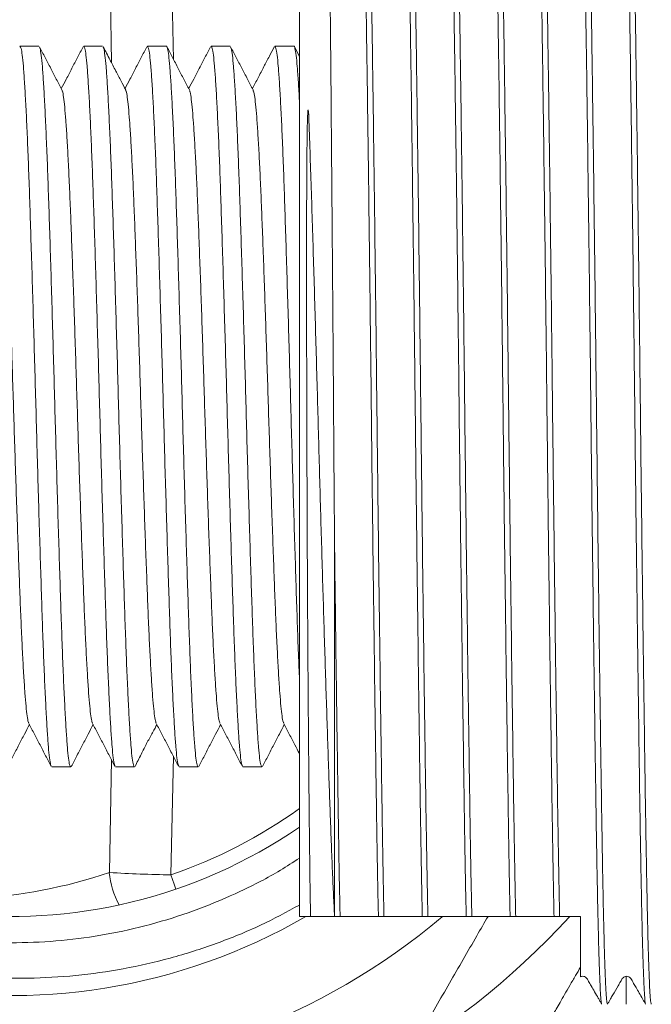
# Model space of a CAD drawing. Units: millimetres. Extents: x -409 to 678, y -408 to 606.
# Drawn here: x 273 to 291, y -391 to -363 of the extents above; entities that cross this region are included whole.
import ezdxf

# ---------------------------------------------------------------- set-up
doc = ezdxf.new("R2010")
doc.units = ezdxf.units.MM

msp = doc.modelspace()

# ---------------------------------------------------------------- linework, layer by layer
at = {"color": 7, "linetype": 'Continuous', "lineweight": 0}
for p, q in [((281.395, -388.423), (281.395, -359.423)), ((273.978, -363.673), (273.439, -363.673)), ((275.792, -363.673), (275.253, -363.673)), ((277.606, -363.673), (277.067, -363.673)), ((279.42, -363.673), (278.881, -363.673)), ((281.234, -363.673), (280.695, -363.673)), ((281.395, -363.966), (281.251, -363.689)), ((282.395, -388.423), (282.395, -377.825)), ((274.346, -384.173), (274.885, -384.173)), ((276.16, -384.173), (276.699, -384.173)), ((277.974, -384.173), (278.513, -384.173)), ((279.788, -384.173), (280.327, -384.173)), ((281.395, -388.423), (281.71, -388.423)), ((282.392, -388.423), (282.395, -388.423)), ((282.395, -388.423), (282.552, -388.423)), ((283.643, -388.423), (283.802, -388.423)), ((284.893, -388.423), (285.052, -388.423)), ((286.143, -388.423), (286.302, -388.423)), ((287.393, -388.423), (287.552, -388.423)), ((288.643, -388.423), (288.802, -388.423)), ((290.695, -390.143), (290.695, -390.923))]:
    msp.add_line(p, q, dxfattribs=at)
at = {"color": 8, "linetype": 'Continuous', "lineweight": 0}
for p, q in [((276.045, -364.143), (275.983, -360.673)), ((277.738, -360.607), (277.808, -364.046)), ((277.807, -383.869), (277.738, -387.24)), ((275.983, -387.173), (276.041, -383.961))]:
    msp.add_line(p, q, dxfattribs=at)
at = {"color": 8, "linetype": 'Continuous', "lineweight": 0, "flags": 128}
msp.add_lwpolyline([(277.738, -387.24), (277.827, -387.502), (277.876, -387.647)], dxfattribs=at)
at = {"color": 7, "linetype": 'Continuous', "lineweight": 0}
for centre, radius, start, end in [((273.195, -373.923), 16.75, 66.6888, 143.8701), ((273.195, -373.923), 14.5, 55.5618, 135.017), ((273.195, -373.923), 14.5, 222.2052, 304.4382), ((273.195, -373.923), 16.75, 217.7299, 300.0248), ((278.218, -351.15), 36.093, 266.45, 269.2376), ((273.195, -373.923), 21.516, 242.0117, 317.5982), ((273.195, -373.923), 19, 270, 310.2094)]:
    msp.add_arc(centre, radius, start, end, dxfattribs=at)
at = {"color": 8, "linetype": 'Continuous', "lineweight": 0}
for centre, radius, start, end in [((273.195, -373.923), 14.07, 288.8364, 305.6483), ((271.463, -373.923), 14, 256.5869, 288.8364), ((278.305, -386.973), 2.331, 184.9465, 208.7942)]:
    msp.add_arc(centre, radius, start, end, dxfattribs=at)
at = {"color": 7, "linetype": 'Continuous', "lineweight": 0}
for points, knots in [([(289.997, -390.902), (289.993, -390.892), (289.984, -390.869), (289.969, -390.683), (289.951, -390.361), (289.933, -389.903), (289.915, -389.322), (289.897, -388.627), (289.88, -387.829), (289.863, -386.935), (289.846, -385.948), (289.83, -384.866), (289.813, -383.685), (289.795, -382.417), (289.777, -381.076), (289.759, -379.683), (289.741, -378.257), (289.723, -376.815), (289.706, -375.366), (289.69, -373.908), (289.674, -372.441), (289.656, -370.966), (289.639, -369.499), (289.621, -368.058), (289.602, -366.669), (289.585, -365.348), (289.567, -364.107), (289.55, -362.951), (289.534, -361.919), (289.519, -361.001), (289.504, -360.185), (289.489, -359.445), (289.473, -358.79), (289.457, -358.228), (289.441, -357.765), (289.425, -357.404), (289.41, -357.135), (289.4, -357.039), (289.395, -356.991)], [0, 0, 0, 0, 0.018978, 0.047947, 0.077197, 0.106617, 0.136091, 0.164978, 0.193696, 0.22214, 0.250209, 0.278792, 0.307761, 0.337011, 0.366431, 0.395904, 0.424792, 0.45351, 0.481953, 0.510023, 0.538606, 0.567575, 0.596825, 0.626244, 0.655718, 0.684606, 0.713324, 0.741767, 0.769836, 0.795078, 0.82063, 0.846421, 0.872376, 0.898415, 0.923994, 0.949501, 0.97486, 1, 1, 1, 1]), ([(290.162, -390.923), (290.157, -390.911), (290.146, -390.887), (290.128, -390.687), (290.11, -390.364), (290.092, -389.908), (290.074, -389.328), (290.056, -388.634), (290.039, -387.836), (290.022, -386.944), (290.006, -385.957), (289.989, -384.876), (289.972, -383.696), (289.954, -382.429), (289.936, -381.087), (289.918, -379.695), (289.9, -378.27), (289.883, -376.828), (289.866, -375.379), (289.849, -373.921), (289.833, -372.454), (289.816, -370.978), (289.798, -369.511), (289.78, -368.07), (289.762, -366.681), (289.744, -365.359), (289.727, -364.118), (289.71, -362.961), (289.693, -361.886), (289.677, -360.893), (289.66, -359.986), (289.642, -359.178), (289.624, -358.482), (289.606, -357.909), (289.588, -357.467), (289.57, -357.149), (289.553, -356.975), (289.542, -356.903), (289.537, -356.923), (289.537, -356.924)], [0, 0, 0, 0, 0.0273811, 0.0552559, 0.0834011, 0.1117094, 0.1400698, 0.1678662, 0.1954996, 0.2228686, 0.2498777, 0.2773811, 0.3052559, 0.3334011, 0.3617094, 0.3900698, 0.4178662, 0.4454996, 0.4728686, 0.4998777, 0.5273811, 0.5552559, 0.5834011, 0.6117094, 0.6400698, 0.6678662, 0.6954996, 0.7228686, 0.7498777, 0.7773811, 0.8052559, 0.8334011, 0.8617094, 0.8900698, 0.9178662, 0.9454996, 0.9728686, 0.9998777, 1, 1, 1, 1]), ([(291.247, -390.901), (291.243, -390.892), (291.234, -390.868), (291.219, -390.683), (291.201, -390.361), (291.183, -389.903), (291.165, -389.322), (291.147, -388.627), (291.13, -387.829), (291.113, -386.935), (291.096, -385.948), (291.08, -384.866), (291.063, -383.685), (291.045, -382.417), (291.027, -381.076), (291.009, -379.683), (290.991, -378.257), (290.973, -376.815), (290.956, -375.366), (290.94, -373.908), (290.924, -372.441), (290.906, -370.966), (290.889, -369.499), (290.871, -368.058), (290.852, -366.669), (290.835, -365.348), (290.817, -364.107), (290.8, -362.951), (290.784, -361.877), (290.767, -360.885), (290.75, -359.979), (290.732, -359.172), (290.714, -358.476), (290.696, -357.905), (290.678, -357.462), (290.661, -357.151), (290.644, -356.958), (290.633, -356.935), (290.628, -356.924)], [0, 0, 0, 0, 0.018287, 0.046429, 0.074845, 0.103425, 0.132058, 0.160121, 0.18802, 0.215652, 0.24292, 0.270688, 0.29883, 0.327246, 0.355826, 0.384459, 0.412522, 0.440421, 0.468053, 0.495321, 0.523089, 0.551231, 0.579647, 0.608227, 0.63686, 0.664923, 0.692822, 0.720454, 0.747722, 0.77549, 0.803633, 0.832048, 0.860628, 0.889261, 0.917324, 0.945223, 0.972855, 1, 1, 1, 1]), ([(291.412, -390.923), (291.407, -390.911), (291.396, -390.887), (291.378, -390.687), (291.36, -390.364), (291.342, -389.908), (291.324, -389.328), (291.306, -388.634), (291.289, -387.836), (291.272, -386.944), (291.256, -385.957), (291.239, -384.876), (291.222, -383.696), (291.204, -382.429), (291.186, -381.087), (291.168, -379.695), (291.15, -378.27), (291.133, -376.828), (291.116, -375.379), (291.099, -373.921), (291.083, -372.454), (291.066, -370.978), (291.048, -369.511), (291.03, -368.07), (291.012, -366.681), (290.994, -365.359), (290.977, -364.118), (290.96, -362.961), (290.943, -361.886), (290.927, -360.893), (290.91, -359.986), (290.892, -359.178), (290.874, -358.482), (290.856, -357.909), (290.838, -357.467), (290.82, -357.149), (290.803, -356.975), (290.792, -356.903), (290.787, -356.923), (290.787, -356.924)], [0, 0, 0, 0, 0.0273811, 0.0552559, 0.0834011, 0.1117094, 0.1400698, 0.1678662, 0.1954996, 0.2228686, 0.2498777, 0.2773811, 0.3052559, 0.3334011, 0.3617094, 0.3900698, 0.4178662, 0.4454996, 0.4728686, 0.4998777, 0.5273811, 0.5552559, 0.5834011, 0.6117094, 0.6400698, 0.6678662, 0.6954996, 0.7228686, 0.7498777, 0.7773811, 0.8052559, 0.8334011, 0.8617094, 0.8900698, 0.9178662, 0.9454996, 0.9728686, 0.9998777, 1, 1, 1, 1]), ([(281.395, -360.951), (281.202, -360.822), (280.651, -360.455), (279.681, -359.949), (278.548, -359.453), (277.426, -359.071), (276.329, -358.783), (275.213, -358.576), (274.087, -358.451), (272.954, -358.411), (271.821, -358.453), (270.693, -358.576), (269.521, -358.792), (268.314, -359.115), (267.081, -359.559), (265.89, -360.103), (264.747, -360.745), (263.66, -361.483), (262.641, -362.315), (261.847, -363.055), (261.427, -363.543), (261.293, -363.698)], [0, 0, 0, 0, 0.031443, 0.089783, 0.147917, 0.19905, 0.250321, 0.301592, 0.352726, 0.403854, 0.455119, 0.506386, 0.557515, 0.616507, 0.675707, 0.734908, 0.793901, 0.853207, 0.912723, 0.97224, 1, 1, 1, 1]), ([(282.395, -377.825), (282.394, -377.76), (282.391, -377.434), (282.387, -376.844), (282.38, -376.051), (282.373, -375.051), (282.365, -373.844), (282.355, -372.435), (282.344, -371.04), (282.334, -369.665), (282.323, -368.322), (282.312, -367.017), (282.301, -365.762), (282.291, -364.563), (282.28, -363.43), (282.27, -362.372), (282.26, -361.396), (282.251, -360.601), (282.243, -359.963), (282.238, -359.61), (282.235, -359.436), (282.235, -359.423)], [0, 0, 0, 0, 0.009318, 0.046598, 0.083919, 0.121239, 0.186914, 0.252588, 0.318105, 0.383622, 0.449139, 0.514656, 0.580173, 0.64569, 0.711207, 0.776724, 0.841931, 0.907138, 0.951739, 0.99634, 1, 1, 1, 1]), ([(283.643, -388.423), (283.637, -388.179), (283.627, -387.692), (283.611, -386.855), (283.596, -385.919), (283.58, -384.865), (283.563, -383.685), (283.545, -382.417), (283.527, -381.076), (283.509, -379.683), (283.491, -378.257), (283.473, -376.815), (283.456, -375.366), (283.44, -373.908), (283.424, -372.441), (283.406, -370.966), (283.389, -369.499), (283.37, -368.058), (283.352, -366.669), (283.335, -365.348), (283.317, -364.107), (283.3, -362.951), (283.284, -361.913), (283.269, -360.986), (283.254, -360.152), (283.243, -359.667), (283.238, -359.423)], [0, 0, 0, 0, 0.039, 0.077636, 0.115795, 0.158083, 0.200943, 0.244218, 0.287744, 0.33135, 0.37409, 0.416578, 0.45866, 0.500188, 0.542477, 0.585336, 0.628611, 0.672138, 0.715744, 0.758483, 0.800971, 0.843053, 0.884581, 0.922617, 0.961127, 1, 1, 1, 1]), ([(283.802, -388.423), (283.797, -388.18), (283.786, -387.694), (283.771, -386.861), (283.755, -385.928), (283.739, -384.876), (283.722, -383.696), (283.704, -382.429), (283.686, -381.087), (283.668, -379.695), (283.65, -378.27), (283.633, -376.828), (283.616, -375.379), (283.599, -373.921), (283.583, -372.454), (283.566, -370.978), (283.548, -369.511), (283.53, -368.07), (283.512, -366.681), (283.494, -365.359), (283.477, -364.118), (283.46, -362.961), (283.444, -361.921), (283.428, -360.991), (283.413, -360.155), (283.402, -359.668), (283.397, -359.423)], [0, 0, 0, 0, 0.038873, 0.077383, 0.115419, 0.157707, 0.200567, 0.243842, 0.287368, 0.330974, 0.373713, 0.416202, 0.458284, 0.499812, 0.5421, 0.58496, 0.628235, 0.671761, 0.715368, 0.758107, 0.800595, 0.842677, 0.884205, 0.922364, 0.961, 1, 1, 1, 1]), ([(284.893, -388.423), (284.887, -388.179), (284.877, -387.692), (284.861, -386.855), (284.846, -385.919), (284.83, -384.865), (284.813, -383.685), (284.795, -382.417), (284.777, -381.076), (284.759, -379.683), (284.741, -378.257), (284.723, -376.815), (284.706, -375.366), (284.69, -373.908), (284.674, -372.441), (284.656, -370.966), (284.639, -369.499), (284.62, -368.058), (284.602, -366.669), (284.585, -365.348), (284.567, -364.107), (284.55, -362.951), (284.534, -361.913), (284.519, -360.986), (284.504, -360.152), (284.493, -359.667), (284.488, -359.423)], [0, 0, 0, 0, 0.039, 0.077636, 0.115795, 0.158083, 0.200943, 0.244218, 0.287744, 0.33135, 0.37409, 0.416578, 0.45866, 0.500188, 0.542477, 0.585336, 0.628611, 0.672138, 0.715744, 0.758483, 0.800971, 0.843053, 0.884581, 0.922617, 0.961127, 1, 1, 1, 1]), ([(285.052, -388.423), (285.047, -388.18), (285.036, -387.694), (285.021, -386.861), (285.005, -385.928), (284.989, -384.876), (284.972, -383.696), (284.954, -382.429), (284.936, -381.087), (284.918, -379.695), (284.9, -378.27), (284.883, -376.828), (284.866, -375.379), (284.849, -373.921), (284.833, -372.454), (284.816, -370.978), (284.798, -369.511), (284.78, -368.07), (284.762, -366.681), (284.744, -365.359), (284.727, -364.118), (284.71, -362.961), (284.694, -361.921), (284.678, -360.991), (284.663, -360.155), (284.652, -359.668), (284.647, -359.423)], [0, 0, 0, 0, 0.038873, 0.077383, 0.115419, 0.157707, 0.200567, 0.243842, 0.287368, 0.330974, 0.373713, 0.416202, 0.458284, 0.499812, 0.5421, 0.58496, 0.628235, 0.671761, 0.715368, 0.758107, 0.800595, 0.842677, 0.884205, 0.922364, 0.961, 1, 1, 1, 1]), ([(286.143, -388.423), (286.137, -388.179), (286.127, -387.692), (286.111, -386.855), (286.096, -385.919), (286.08, -384.865), (286.063, -383.685), (286.045, -382.417), (286.027, -381.076), (286.009, -379.683), (285.991, -378.257), (285.973, -376.815), (285.956, -375.366), (285.94, -373.908), (285.924, -372.441), (285.906, -370.966), (285.889, -369.499), (285.871, -368.058), (285.852, -366.669), (285.835, -365.348), (285.817, -364.107), (285.8, -362.951), (285.784, -361.913), (285.769, -360.986), (285.754, -360.152), (285.743, -359.667), (285.738, -359.423)], [0, 0, 0, 0, 0.039, 0.077636, 0.115795, 0.158083, 0.200943, 0.244218, 0.287744, 0.33135, 0.37409, 0.416578, 0.45866, 0.500188, 0.542477, 0.585336, 0.628611, 0.672138, 0.715744, 0.758483, 0.800971, 0.843053, 0.884581, 0.922617, 0.961127, 1, 1, 1, 1]), ([(286.302, -388.423), (286.297, -388.18), (286.286, -387.694), (286.271, -386.861), (286.255, -385.928), (286.239, -384.876), (286.222, -383.696), (286.204, -382.429), (286.186, -381.087), (286.168, -379.695), (286.15, -378.27), (286.133, -376.828), (286.116, -375.379), (286.099, -373.921), (286.083, -372.454), (286.066, -370.978), (286.048, -369.511), (286.03, -368.07), (286.012, -366.681), (285.994, -365.359), (285.977, -364.118), (285.96, -362.961), (285.944, -361.921), (285.928, -360.991), (285.913, -360.155), (285.902, -359.668), (285.897, -359.423)], [0, 0, 0, 0, 0.038873, 0.077383, 0.115419, 0.157707, 0.200567, 0.243842, 0.287368, 0.330974, 0.373713, 0.416202, 0.458284, 0.499812, 0.5421, 0.58496, 0.628235, 0.671761, 0.715368, 0.758107, 0.800595, 0.842677, 0.884205, 0.922364, 0.961, 1, 1, 1, 1]), ([(287.393, -388.423), (287.387, -388.179), (287.377, -387.692), (287.361, -386.855), (287.346, -385.919), (287.33, -384.865), (287.313, -383.685), (287.295, -382.417), (287.277, -381.076), (287.259, -379.683), (287.241, -378.257), (287.223, -376.815), (287.206, -375.366), (287.19, -373.908), (287.174, -372.441), (287.156, -370.966), (287.139, -369.499), (287.12, -368.058), (287.102, -366.669), (287.085, -365.348), (287.067, -364.107), (287.05, -362.951), (287.034, -361.913), (287.019, -360.986), (287.004, -360.152), (286.993, -359.667), (286.988, -359.423)], [0, 0, 0, 0, 0.039, 0.077636, 0.115795, 0.158083, 0.200943, 0.244218, 0.287744, 0.33135, 0.37409, 0.416578, 0.45866, 0.500188, 0.542477, 0.585336, 0.628611, 0.672138, 0.715744, 0.758483, 0.800971, 0.843053, 0.884581, 0.922617, 0.961127, 1, 1, 1, 1]), ([(287.552, -388.423), (287.547, -388.18), (287.536, -387.694), (287.521, -386.861), (287.505, -385.928), (287.489, -384.876), (287.472, -383.696), (287.454, -382.429), (287.436, -381.087), (287.418, -379.695), (287.4, -378.27), (287.383, -376.828), (287.366, -375.379), (287.349, -373.921), (287.333, -372.454), (287.316, -370.978), (287.298, -369.511), (287.28, -368.07), (287.262, -366.681), (287.244, -365.359), (287.227, -364.118), (287.21, -362.961), (287.194, -361.921), (287.178, -360.991), (287.163, -360.155), (287.152, -359.668), (287.147, -359.423)], [0, 0, 0, 0, 0.038873, 0.077383, 0.115419, 0.157707, 0.200567, 0.243842, 0.287368, 0.330974, 0.373713, 0.416202, 0.458284, 0.499812, 0.5421, 0.58496, 0.628235, 0.671761, 0.715368, 0.758107, 0.800595, 0.842677, 0.884205, 0.922364, 0.961, 1, 1, 1, 1]), ([(288.643, -388.423), (288.637, -388.179), (288.627, -387.692), (288.611, -386.855), (288.596, -385.919), (288.58, -384.865), (288.563, -383.685), (288.545, -382.417), (288.527, -381.076), (288.509, -379.683), (288.491, -378.257), (288.473, -376.815), (288.456, -375.366), (288.44, -373.908), (288.424, -372.441), (288.406, -370.966), (288.389, -369.499), (288.37, -368.058), (288.352, -366.669), (288.335, -365.348), (288.317, -364.107), (288.3, -362.951), (288.284, -361.913), (288.269, -360.986), (288.254, -360.152), (288.243, -359.667), (288.238, -359.423)], [0, 0, 0, 0, 0.039, 0.077636, 0.115795, 0.158083, 0.200943, 0.244218, 0.287744, 0.33135, 0.37409, 0.416578, 0.45866, 0.500188, 0.542477, 0.585336, 0.628611, 0.672138, 0.715744, 0.758483, 0.800971, 0.843053, 0.884581, 0.922617, 0.961127, 1, 1, 1, 1]), ([(288.802, -388.423), (288.797, -388.18), (288.786, -387.694), (288.771, -386.861), (288.755, -385.928), (288.739, -384.876), (288.722, -383.696), (288.704, -382.429), (288.686, -381.087), (288.668, -379.695), (288.65, -378.27), (288.633, -376.828), (288.616, -375.379), (288.599, -373.921), (288.583, -372.454), (288.566, -370.978), (288.548, -369.511), (288.53, -368.07), (288.512, -366.681), (288.494, -365.359), (288.477, -364.118), (288.46, -362.961), (288.444, -361.921), (288.428, -360.991), (288.413, -360.155), (288.402, -359.668), (288.397, -359.423)], [0, 0, 0, 0, 0.038873, 0.077383, 0.115419, 0.157707, 0.200567, 0.243842, 0.287368, 0.330974, 0.373713, 0.416202, 0.458284, 0.499812, 0.5421, 0.58496, 0.628235, 0.671761, 0.715368, 0.758107, 0.800595, 0.842677, 0.884205, 0.922364, 0.961, 1, 1, 1, 1]), ([(274.33, -384.142), (274.324, -384.134), (274.307, -384.109), (274.279, -383.928), (274.248, -383.613), (274.216, -383.172), (274.184, -382.613), (274.15, -381.941), (274.117, -381.169), (274.085, -380.311), (274.054, -379.375), (274.022, -378.369), (273.989, -377.3), (273.956, -376.186), (273.923, -375.049), (273.892, -373.905), (273.86, -372.76), (273.827, -371.624), (273.794, -370.512), (273.761, -369.444), (273.729, -368.44), (273.698, -367.507), (273.666, -366.652), (273.633, -365.883), (273.6, -365.214), (273.567, -364.658), (273.535, -364.221), (273.504, -363.908), (273.471, -363.71), (273.449, -363.686), (273.439, -363.674)], [0, 0, 0, 0, 0.019856, 0.056219, 0.092152, 0.128268, 0.164752, 0.201376, 0.237907, 0.274114, 0.310005, 0.346295, 0.382863, 0.419478, 0.455907, 0.491923, 0.527939, 0.564367, 0.600982, 0.63755, 0.67384, 0.709731, 0.745939, 0.782469, 0.819093, 0.855578, 0.891694, 0.927626, 0.96399, 1, 1, 1, 1]), ([(274.633, -364.914), (274.58, -364.812), (274.474, -364.607), (274.314, -364.301), (274.154, -363.995), (274.047, -363.79), (273.994, -363.688)], [0, 0, 0, 0, 0.2499528, 0.4999371, 0.7499521, 1, 1, 1, 1]), ([(273.994, -363.705), (274, -363.713), (274.017, -363.737), (274.044, -363.919), (274.076, -364.233), (274.107, -364.675), (274.14, -365.234), (274.173, -365.906), (274.206, -366.678), (274.238, -367.536), (274.27, -368.471), (274.302, -369.478), (274.335, -370.547), (274.368, -371.661), (274.401, -372.797), (274.432, -373.942), (274.464, -375.086), (274.496, -376.222), (274.53, -377.335), (274.563, -378.402), (274.595, -379.407), (274.626, -380.34), (274.658, -381.195), (274.691, -381.964), (274.724, -382.633), (274.757, -383.188), (274.789, -383.625), (274.82, -383.939), (274.852, -384.137), (274.874, -384.16), (274.885, -384.172)], [0, 0, 0, 0, 0.019647, 0.056018, 0.091959, 0.128082, 0.164574, 0.201206, 0.237745, 0.27396, 0.309859, 0.346156, 0.382732, 0.419355, 0.455791, 0.491815, 0.527838, 0.564275, 0.600897, 0.637473, 0.673771, 0.709669, 0.745885, 0.782423, 0.819055, 0.855547, 0.891671, 0.927611, 0.963982, 1, 1, 1, 1]), ([(275.237, -363.688), (275.184, -363.79), (275.077, -363.994), (274.917, -364.301), (274.763, -364.596), (274.663, -364.789), (274.615, -364.879)], [0, 0, 0, 0, 0.257246, 0.514457, 0.771636, 1, 1, 1, 1]), ([(276.144, -384.142), (276.138, -384.134), (276.121, -384.109), (276.093, -383.928), (276.062, -383.613), (276.03, -383.172), (275.998, -382.613), (275.964, -381.941), (275.931, -381.169), (275.899, -380.311), (275.868, -379.375), (275.836, -378.369), (275.803, -377.3), (275.77, -376.186), (275.737, -375.049), (275.706, -373.905), (275.674, -372.76), (275.641, -371.624), (275.608, -370.512), (275.575, -369.444), (275.543, -368.44), (275.512, -367.507), (275.48, -366.652), (275.447, -365.883), (275.414, -365.214), (275.381, -364.658), (275.349, -364.221), (275.318, -363.908), (275.285, -363.71), (275.263, -363.686), (275.253, -363.674)], [0, 0, 0, 0, 0.019794, 0.05616, 0.092095, 0.128213, 0.1647, 0.201326, 0.237859, 0.274069, 0.309962, 0.346254, 0.382825, 0.419442, 0.455872, 0.491891, 0.527909, 0.56434, 0.600957, 0.637527, 0.67382, 0.709713, 0.745923, 0.782456, 0.819082, 0.855568, 0.891687, 0.927622, 0.963988, 1, 1, 1, 1]), ([(276.448, -364.914), (276.404, -364.831), (276.311, -364.652), (276.161, -364.365), (275.991, -364.04), (275.872, -363.81), (275.808, -363.689)], [0, 0, 0, 0, 0.203124, 0.437493, 0.703114, 1, 1, 1, 1]), ([(275.808, -363.705), (275.814, -363.713), (275.831, -363.738), (275.858, -363.919), (275.89, -364.233), (275.921, -364.675), (275.954, -365.234), (275.987, -365.906), (276.02, -366.678), (276.052, -367.536), (276.084, -368.471), (276.116, -369.478), (276.149, -370.547), (276.182, -371.661), (276.215, -372.797), (276.246, -373.942), (276.278, -375.086), (276.31, -376.222), (276.344, -377.335), (276.377, -378.402), (276.409, -379.407), (276.44, -380.34), (276.472, -381.195), (276.505, -381.964), (276.538, -382.633), (276.571, -383.188), (276.603, -383.625), (276.634, -383.939), (276.666, -384.137), (276.688, -384.16), (276.699, -384.172)], [0, 0, 0, 0, 0.019424, 0.055804, 0.091752, 0.127884, 0.164384, 0.201025, 0.237571, 0.273795, 0.309702, 0.346007, 0.382592, 0.419222, 0.455667, 0.491699, 0.527731, 0.564176, 0.600806, 0.637391, 0.673697, 0.709603, 0.745827, 0.782373, 0.819014, 0.855514, 0.891646, 0.927595, 0.963974, 1, 1, 1, 1]), ([(277.051, -363.688), (276.997, -363.79), (276.891, -363.995), (276.731, -364.301), (276.577, -364.596), (276.477, -364.789), (276.429, -364.879)], [0, 0, 0, 0, 0.257259, 0.514485, 0.771678, 1, 1, 1, 1]), ([(277.958, -384.142), (277.952, -384.133), (277.935, -384.109), (277.907, -383.928), (277.876, -383.613), (277.844, -383.172), (277.812, -382.613), (277.778, -381.941), (277.745, -381.169), (277.713, -380.311), (277.682, -379.375), (277.65, -378.369), (277.617, -377.3), (277.584, -376.186), (277.551, -375.049), (277.52, -373.905), (277.488, -372.76), (277.455, -371.624), (277.422, -370.512), (277.389, -369.444), (277.357, -368.44), (277.326, -367.507), (277.294, -366.652), (277.261, -365.883), (277.228, -365.214), (277.195, -364.658), (277.163, -364.221), (277.132, -363.908), (277.099, -363.71), (277.077, -363.686), (277.067, -363.674)], [0, 0, 0, 0, 0.019687, 0.056057, 0.091996, 0.128119, 0.164609, 0.201239, 0.237776, 0.27399, 0.309887, 0.346183, 0.382758, 0.419379, 0.455813, 0.491836, 0.527858, 0.564293, 0.600914, 0.637488, 0.673784, 0.709681, 0.745895, 0.782432, 0.819062, 0.855553, 0.891675, 0.927614, 0.963984, 1, 1, 1, 1]), ([(277.606, -363.674), (277.606, -363.674), (277.618, -363.652), (277.64, -363.729), (277.672, -363.912), (277.704, -364.235), (277.735, -364.674), (277.768, -365.234), (277.801, -365.906), (277.834, -366.678), (277.866, -367.536), (277.898, -368.471), (277.93, -369.478), (277.963, -370.547), (277.996, -371.661), (278.029, -372.797), (278.06, -373.942), (278.092, -375.086), (278.124, -376.222), (278.158, -377.335), (278.191, -378.402), (278.223, -379.407), (278.254, -380.34), (278.286, -381.195), (278.319, -381.964), (278.352, -382.633), (278.385, -383.188), (278.417, -383.625), (278.448, -383.939), (278.48, -384.137), (278.502, -384.16), (278.513, -384.172)], [0, 0, 0, 0, 0.000576, 0.036549, 0.072293, 0.107614, 0.143115, 0.178978, 0.214978, 0.250887, 0.286477, 0.321757, 0.357429, 0.393374, 0.429365, 0.465173, 0.500576, 0.535979, 0.571787, 0.607778, 0.643723, 0.679395, 0.714675, 0.750266, 0.786174, 0.822175, 0.858037, 0.893538, 0.928859, 0.964603, 1, 1, 1, 1]), ([(278.262, -364.914), (278.208, -364.812), (278.102, -364.608), (277.942, -364.302), (277.782, -363.995), (277.676, -363.791), (277.623, -363.689)], [0, 0, 0, 0, 0.2499538, 0.4999377, 0.7499532, 1, 1, 1, 1]), ([(278.865, -363.688), (278.811, -363.79), (278.705, -363.995), (278.545, -364.301), (278.391, -364.596), (278.291, -364.789), (278.243, -364.879)], [0, 0, 0, 0, 0.257289, 0.514545, 0.771768, 1, 1, 1, 1]), ([(279.772, -384.142), (279.766, -384.133), (279.749, -384.109), (279.721, -383.928), (279.69, -383.613), (279.658, -383.172), (279.626, -382.613), (279.592, -381.941), (279.559, -381.169), (279.527, -380.311), (279.496, -379.375), (279.464, -378.369), (279.431, -377.3), (279.398, -376.186), (279.365, -375.049), (279.334, -373.905), (279.302, -372.76), (279.269, -371.624), (279.236, -370.512), (279.203, -369.444), (279.171, -368.44), (279.14, -367.507), (279.108, -366.652), (279.075, -365.883), (279.042, -365.214), (279.009, -364.658), (278.977, -364.221), (278.946, -363.908), (278.913, -363.71), (278.891, -363.686), (278.881, -363.674)], [0, 0, 0, 0, 0.019535, 0.055911, 0.091855, 0.127983, 0.164479, 0.201115, 0.237658, 0.273877, 0.30978, 0.346082, 0.382662, 0.419288, 0.455729, 0.491757, 0.527785, 0.564225, 0.600852, 0.637432, 0.673734, 0.709636, 0.745856, 0.782398, 0.819034, 0.85553, 0.891658, 0.927603, 0.963978, 1, 1, 1, 1]), ([(280.074, -364.911), (280.021, -364.809), (279.914, -364.605), (279.754, -364.298), (279.594, -363.992), (279.488, -363.788), (279.435, -363.686)], [0, 0, 0, 0, 0.2499558, 0.4999394, 0.7499541, 1, 1, 1, 1]), ([(279.435, -363.701), (279.441, -363.711), (279.458, -363.735), (279.486, -363.918), (279.518, -364.233), (279.549, -364.675), (279.582, -365.234), (279.615, -365.906), (279.648, -366.678), (279.68, -367.536), (279.712, -368.471), (279.744, -369.478), (279.777, -370.547), (279.81, -371.661), (279.843, -372.797), (279.874, -373.942), (279.906, -375.086), (279.938, -376.222), (279.972, -377.335), (280.005, -378.402), (280.037, -379.407), (280.068, -380.34), (280.1, -381.195), (280.133, -381.964), (280.166, -382.633), (280.199, -383.188), (280.231, -383.625), (280.262, -383.939), (280.294, -384.137), (280.316, -384.16), (280.327, -384.172)], [0, 0, 0, 0, 0.021262, 0.057574, 0.093455, 0.129519, 0.165951, 0.202523, 0.239001, 0.275156, 0.310996, 0.347234, 0.383749, 0.420311, 0.456688, 0.492652, 0.528616, 0.564993, 0.601555, 0.63807, 0.674308, 0.710148, 0.746303, 0.782781, 0.819353, 0.855785, 0.891849, 0.92773, 0.964042, 1, 1, 1, 1]), ([(280.679, -363.689), (280.632, -363.778), (280.534, -363.966), (280.38, -364.26), (280.22, -364.567), (280.111, -364.776), (280.057, -364.879)], [0, 0, 0, 0, 0.226276, 0.473219, 0.740823, 1, 1, 1, 1]), ([(281.395, -381.654), (281.388, -381.49), (281.37, -381.076), (281.341, -380.308), (281.31, -379.376), (281.278, -378.369), (281.245, -377.3), (281.212, -376.186), (281.179, -375.049), (281.148, -373.905), (281.116, -372.76), (281.083, -371.624), (281.05, -370.512), (281.017, -369.444), (280.985, -368.44), (280.954, -367.507), (280.922, -366.652), (280.889, -365.883), (280.856, -365.214), (280.823, -364.658), (280.791, -364.221), (280.76, -363.908), (280.727, -363.71), (280.705, -363.686), (280.695, -363.674)], [0, 0, 0, 0, 0.030304, 0.076375, 0.122043, 0.168219, 0.214748, 0.261337, 0.307689, 0.353517, 0.399344, 0.445696, 0.492285, 0.538815, 0.58499, 0.630659, 0.676729, 0.723211, 0.769812, 0.816235, 0.86219, 0.907911, 0.954181, 1, 1, 1, 1]), ([(281.234, -363.674), (281.234, -363.674), (281.246, -363.652), (281.268, -363.729), (281.3, -363.912), (281.332, -364.236), (281.363, -364.663), (281.384, -365.042), (281.395, -365.228)], [0, 0, 0, 0, 0.003246, 0.205927, 0.407321, 0.606329, 0.806351, 1, 1, 1, 1]), ([(273.691, -382.919), (273.685, -382.912), (273.669, -382.892), (273.643, -382.737), (273.612, -382.462), (273.58, -382.075), (273.547, -381.584), (273.514, -380.994), (273.481, -380.315), (273.449, -379.561), (273.418, -378.738), (273.385, -377.853), (273.352, -376.912), (273.319, -375.932), (273.286, -374.931), (273.255, -373.923), (273.223, -372.915), (273.191, -371.915), (273.158, -370.934), (273.125, -369.993), (273.092, -369.108), (273.061, -368.286), (273.029, -367.531), (272.996, -366.853), (272.963, -366.262), (272.93, -365.771), (272.898, -365.384), (272.867, -365.11), (272.84, -364.954), (272.824, -364.934), (272.819, -364.928)], [0, 0, 0, 0, 0.017324, 0.054507, 0.091249, 0.128178, 0.165484, 0.202933, 0.240287, 0.27731, 0.314009, 0.351116, 0.388508, 0.425947, 0.463196, 0.500023, 0.53685, 0.574099, 0.611539, 0.64893, 0.686038, 0.722737, 0.75976, 0.797113, 0.834562, 0.871868, 0.908798, 0.945539, 0.982722, 1, 1, 1, 1]), ([(275.505, -382.919), (275.499, -382.912), (275.483, -382.892), (275.457, -382.737), (275.426, -382.462), (275.394, -382.075), (275.361, -381.584), (275.328, -380.994), (275.295, -380.315), (275.263, -379.561), (275.232, -378.738), (275.199, -377.853), (275.166, -376.912), (275.133, -375.932), (275.1, -374.931), (275.069, -373.923), (275.037, -372.915), (275.005, -371.915), (274.972, -370.934), (274.939, -369.993), (274.906, -369.108), (274.875, -368.286), (274.843, -367.531), (274.81, -366.853), (274.777, -366.262), (274.744, -365.771), (274.712, -365.384), (274.681, -365.11), (274.654, -364.955), (274.638, -364.934), (274.633, -364.928)], [0, 0, 0, 0, 0.01729, 0.05448, 0.091228, 0.128164, 0.165476, 0.202932, 0.240292, 0.277321, 0.314027, 0.35114, 0.388539, 0.425985, 0.46324, 0.500074, 0.536907, 0.574163, 0.611609, 0.649007, 0.686121, 0.722826, 0.759855, 0.797215, 0.834671, 0.871984, 0.908919, 0.945668, 0.982857, 1, 1, 1, 1]), ([(277.319, -382.919), (277.313, -382.912), (277.297, -382.892), (277.271, -382.737), (277.24, -382.462), (277.208, -382.075), (277.175, -381.584), (277.142, -380.994), (277.109, -380.315), (277.077, -379.561), (277.046, -378.738), (277.013, -377.853), (276.98, -376.912), (276.947, -375.932), (276.914, -374.931), (276.883, -373.923), (276.851, -372.915), (276.819, -371.915), (276.786, -370.934), (276.753, -369.993), (276.72, -369.108), (276.689, -368.286), (276.657, -367.531), (276.624, -366.853), (276.591, -366.262), (276.558, -365.771), (276.526, -365.384), (276.495, -365.11), (276.468, -364.955), (276.452, -364.935), (276.447, -364.928)], [0, 0, 0, 0, 0.017212, 0.054411, 0.091169, 0.128115, 0.165438, 0.202903, 0.240273, 0.277313, 0.314028, 0.351152, 0.38856, 0.426016, 0.463282, 0.500125, 0.536969, 0.574234, 0.611691, 0.649099, 0.686223, 0.722938, 0.759977, 0.797347, 0.834813, 0.872136, 0.909081, 0.94584, 0.983039, 1, 1, 1, 1]), ([(279.132, -382.918), (279.127, -382.912), (279.111, -382.892), (279.085, -382.737), (279.054, -382.462), (279.022, -382.075), (278.989, -381.584), (278.956, -380.994), (278.923, -380.315), (278.891, -379.561), (278.86, -378.738), (278.827, -377.853), (278.794, -376.912), (278.761, -375.932), (278.728, -374.931), (278.697, -373.923), (278.665, -372.915), (278.633, -371.915), (278.6, -370.934), (278.567, -369.993), (278.534, -369.108), (278.503, -368.286), (278.471, -367.531), (278.438, -366.853), (278.405, -366.262), (278.372, -365.771), (278.34, -365.384), (278.309, -365.11), (278.283, -364.955), (278.267, -364.935), (278.262, -364.929)], [0, 0, 0, 0, 0.017088, 0.054302, 0.091075, 0.128036, 0.165374, 0.202855, 0.24024, 0.277295, 0.314025, 0.351164, 0.388587, 0.426059, 0.46334, 0.500198, 0.537057, 0.574337, 0.611809, 0.649232, 0.686371, 0.723102, 0.760156, 0.797541, 0.835022, 0.87236, 0.909321, 0.946094, 0.983308, 1, 1, 1, 1]), ([(280.946, -382.918), (280.941, -382.912), (280.925, -382.892), (280.899, -382.737), (280.868, -382.462), (280.836, -382.075), (280.803, -381.584), (280.77, -380.994), (280.737, -380.315), (280.705, -379.561), (280.674, -378.738), (280.641, -377.853), (280.608, -376.912), (280.575, -375.932), (280.542, -374.931), (280.511, -373.923), (280.479, -372.915), (280.447, -371.915), (280.414, -370.934), (280.381, -369.993), (280.348, -369.108), (280.317, -368.286), (280.285, -367.531), (280.252, -366.853), (280.219, -366.262), (280.186, -365.771), (280.154, -365.384), (280.123, -365.109), (280.096, -364.953), (280.079, -364.932), (280.074, -364.925)], [0, 0, 0, 0, 0.0168774, 0.0540162, 0.0907147, 0.1276005, 0.1648624, 0.2022674, 0.2395768, 0.2765559, 0.3132118, 0.3502753, 0.3876229, 0.4250183, 0.4622233, 0.499007, 0.5357907, 0.5729957, 0.610391, 0.6477386, 0.6848021, 0.721458, 0.7584371, 0.7957466, 0.8331515, 0.8704134, 0.9072992, 0.9439977, 0.9811366, 1, 1, 1, 1]), ([(281.71, -388.423), (281.708, -388.251), (281.701, -387.86), (281.691, -387.151), (281.681, -386.305), (281.671, -385.373), (281.663, -384.533), (281.657, -383.825), (281.652, -383.278), (281.648, -382.715), (281.642, -381.944), (281.636, -381.144), (281.631, -380.321), (281.627, -379.693), (281.624, -379.055), (281.62, -378.358), (281.616, -377.434), (281.612, -376.55), (281.609, -375.627), (281.606, -374.88), (281.604, -374.061), (281.602, -373.329), (281.601, -372.654), (281.599, -372.014), (281.599, -371.401), (281.598, -370.811), (281.598, -370.24), (281.598, -369.684), (281.598, -369.14), (281.599, -368.604), (281.6, -368.071), (281.603, -367.536), (281.606, -366.985), (281.611, -366.396), (281.618, -365.935), (281.627, -365.642), (281.632, -365.554), (281.635, -365.519), (281.637, -365.503), (281.638, -365.496), (281.639, -365.492), (281.639, -365.49), (281.64, -365.488), (281.64, -365.486), (281.641, -365.485), (281.641, -365.485), (281.642, -365.485), (281.642, -365.485), (281.643, -365.485), (281.644, -365.486), (281.646, -365.491), (281.65, -365.515), (281.659, -365.618), (281.677, -366.042), (281.7, -366.795), (281.735, -367.834), (281.769, -368.907), (281.803, -370.007), (281.836, -371.129), (281.869, -372.267), (281.9, -373.4), (281.931, -374.523), (281.961, -375.627), (281.992, -376.724), (282.024, -377.809), (282.055, -378.879), (282.087, -379.93), (282.119, -380.956), (282.151, -381.954), (282.182, -382.919), (282.213, -383.846), (282.244, -384.733), (282.274, -385.583), (282.304, -386.392), (282.333, -387.14), (282.366, -387.825), (282.383, -388.224), (282.392, -388.423)], [0, 0, 0, 0, 0.020333, 0.046061, 0.07179, 0.097429, 0.123069, 0.13588, 0.148692, 0.161503, 0.174315, 0.199954, 0.212766, 0.225577, 0.238389, 0.251201, 0.267027, 0.292598, 0.30227, 0.31996, 0.335222, 0.348853, 0.361562, 0.373715, 0.385415, 0.396751, 0.407803, 0.418643, 0.429349, 0.440002, 0.450703, 0.461587, 0.472867, 0.48494, 0.498821, 0.502644, 0.503942, 0.504551, 0.50485, 0.504951, 0.50502, 0.505067, 0.5051, 0.505134, 0.505147, 0.50516, 0.505169, 0.505178, 0.50519, 0.505214, 0.5053, 0.505643, 0.507007, 0.512459, 0.53427, 0.556132, 0.577993, 0.599855, 0.621716, 0.643577, 0.665439, 0.68643, 0.707421, 0.728303, 0.749185, 0.770067, 0.790949, 0.811831, 0.832713, 0.853595, 0.874476, 0.895358, 0.91624, 0.93778, 0.959319, 0.979662, 1, 1, 1, 1]), ([(282.552, -388.423), (282.547, -388.18), (282.536, -387.694), (282.521, -386.861), (282.506, -385.962), (282.491, -384.99), (282.476, -383.944), (282.46, -382.826), (282.444, -381.645), (282.427, -380.411), (282.411, -379.137), (282.4, -378.262), (282.395, -377.825)], [0, 0, 0, 0, 0.10053, 0.2001218, 0.2984854, 0.3965422, 0.4958204, 0.596033, 0.6968756, 0.7980322, 0.8991809, 1, 1, 1, 1]), ([(273.086, -384.16), (273.139, -384.058), (273.246, -383.853), (273.406, -383.547), (273.56, -383.252), (273.661, -383.058), (273.708, -382.967)], [0, 0, 0, 0, 0.256869, 0.513709, 0.77052, 1, 1, 1, 1]), ([(273.691, -382.933), (273.744, -383.035), (273.85, -383.239), (274.01, -383.546), (274.17, -383.852), (274.277, -384.056), (274.33, -384.159)], [0, 0, 0, 0, 0.249952, 0.499936, 0.749952, 1, 1, 1, 1]), ([(274.901, -384.158), (274.955, -384.056), (275.061, -383.851), (275.221, -383.545), (275.375, -383.25), (275.475, -383.058), (275.522, -382.967)], [0, 0, 0, 0, 0.2574157, 0.5147971, 0.7721447, 1, 1, 1, 1]), ([(275.505, -382.933), (275.558, -383.035), (275.664, -383.239), (275.824, -383.546), (275.984, -383.852), (276.091, -384.056), (276.144, -384.159)], [0, 0, 0, 0, 0.249953, 0.499937, 0.749953, 1, 1, 1, 1]), ([(276.715, -384.158), (276.743, -384.103), (276.794, -384.005), (276.88, -383.832), (276.954, -383.683), (277.013, -383.57), (277.054, -383.49), (277.094, -383.413), (277.149, -383.311), (277.217, -383.187), (277.284, -383.066), (277.319, -382.999), (277.336, -382.967)], [0, 0, 0, 0, 0.183352, 0.329991, 0.44678, 0.4975, 0.545414, 0.592658, 0.641354, 0.749828, 0.881486, 1, 1, 1, 1]), ([(277.318, -382.933), (277.372, -383.035), (277.478, -383.239), (277.638, -383.546), (277.798, -383.852), (277.904, -384.056), (277.958, -384.158)], [0, 0, 0, 0, 0.249954, 0.499938, 0.749953, 1, 1, 1, 1]), ([(278.529, -384.158), (278.582, -384.056), (278.689, -383.852), (278.849, -383.546), (279.003, -383.251), (279.103, -383.058), (279.15, -382.967)], [0, 0, 0, 0, 0.257279, 0.514524, 0.771733, 1, 1, 1, 1]), ([(279.132, -382.933), (279.186, -383.035), (279.292, -383.239), (279.452, -383.545), (279.612, -383.852), (279.718, -384.056), (279.772, -384.158)], [0, 0, 0, 0, 0.249955, 0.499939, 0.749954, 1, 1, 1, 1]), ([(280.343, -384.158), (280.396, -384.056), (280.503, -383.852), (280.663, -383.546), (280.817, -383.251), (280.917, -383.058), (280.964, -382.967)], [0, 0, 0, 0, 0.257271, 0.514507, 0.77171, 1, 1, 1, 1]), ([(280.946, -382.932), (280.999, -383.035), (281.106, -383.239), (281.256, -383.525), (281.352, -383.71), (281.395, -383.792)], [0, 0, 0, 0, 0.356133, 0.712308, 1, 1, 1, 1]), ([(260.573, -383.806), (260.612, -383.86), (260.909, -384.282), (261.554, -385.005), (262.505, -385.963), (263.541, -386.831), (264.644, -387.613), (265.812, -388.298), (267.037, -388.885), (268.306, -389.368), (269.612, -389.745), (270.948, -390.008), (272.304, -390.159), (273.668, -390.198), (275.032, -390.123), (276.386, -389.93), (277.723, -389.626), (279.029, -389.209), (280.262, -388.71), (281.029, -388.297), (281.395, -388.1)], [0, 0, 0, 0, 0.008656, 0.066715, 0.124979, 0.183244, 0.241304, 0.299668, 0.358239, 0.416811, 0.475177, 0.533826, 0.592682, 0.651539, 0.710188, 0.769107, 0.828233, 0.88736, 0.946279, 1, 1, 1, 1]), ([(281.395, -386.763), (281.215, -386.882), (280.677, -387.234), (279.721, -387.723), (278.538, -388.226), (277.312, -388.624), (276.058, -388.92), (274.785, -389.109), (273.501, -389.187), (272.212, -389.158), (270.931, -389.022), (269.667, -388.779), (268.429, -388.428), (267.224, -387.973), (266.06, -387.421), (264.948, -386.773), (263.894, -386.033), (262.914, -385.199), (262.251, -384.575), (261.943, -384.21), (261.912, -384.173)], [0, 0, 0, 0, 0.030188, 0.09027, 0.150352, 0.210649, 0.270946, 0.331029, 0.391111, 0.451408, 0.511705, 0.571787, 0.63187, 0.692167, 0.752464, 0.812546, 0.872628, 0.932925, 0.993222, 1, 1, 1, 1]), ([(282.392, -388.423), (282.374, -388.423), (282.283, -388.423), (282.162, -388.423), (282.036, -388.423), (281.994, -388.423), (281.945, -388.423), (281.915, -388.423), (281.889, -388.423), (281.864, -388.423), (281.838, -388.423), (281.808, -388.423), (281.769, -388.423), (281.736, -388.423), (281.719, -388.423), (281.71, -388.423)], [0, 0, 0, 0, 0.094421, 0.483203, 0.677588, 0.774808, 0.806774, 0.824604, 0.83828, 0.849523, 0.860773, 0.87563, 0.899796, 0.947627, 1, 1, 1, 1]), ([(283.643, -388.423), (283.625, -388.423), (283.534, -388.423), (283.412, -388.423), (283.286, -388.423), (283.244, -388.423), (283.195, -388.423), (283.165, -388.423), (283.139, -388.423), (283.114, -388.423), (283.088, -388.423), (283.058, -388.423), (283.019, -388.423), (282.945, -388.423), (282.87, -388.423), (282.692, -388.423), (282.599, -388.423), (282.552, -388.423)], [0, 0, 0, 0, 0.057088, 0.284543, 0.398268, 0.455147, 0.473848, 0.48428, 0.49228, 0.498858, 0.50544, 0.514132, 0.528271, 0.556254, 0.684229, 0.842252, 1, 1, 1, 1]), ([(284.893, -388.423), (284.875, -388.423), (284.784, -388.423), (284.662, -388.423), (284.536, -388.423), (284.494, -388.423), (284.445, -388.423), (284.415, -388.423), (284.389, -388.423), (284.364, -388.423), (284.338, -388.423), (284.308, -388.423), (284.269, -388.423), (284.195, -388.423), (284.12, -388.423), (283.942, -388.423), (283.849, -388.423), (283.802, -388.423)], [0, 0, 0, 0, 0.0570877, 0.2845434, 0.398268, 0.4551467, 0.4738479, 0.4842796, 0.4922805, 0.4988582, 0.5054401, 0.5141324, 0.5282708, 0.5562541, 0.6842291, 0.8422522, 1, 1, 1, 1]), ([(284.891, -391.665), (285.149, -391.218), (285.664, -390.326), (286.289, -389.244), (286.657, -388.606), (286.763, -388.423)], [0, 0, 0, 0, 0.416067, 0.832244, 1, 1, 1, 1]), ([(286.143, -388.423), (286.125, -388.423), (286.034, -388.423), (285.912, -388.423), (285.786, -388.423), (285.744, -388.423), (285.695, -388.423), (285.665, -388.423), (285.639, -388.423), (285.614, -388.423), (285.588, -388.423), (285.558, -388.423), (285.519, -388.423), (285.445, -388.423), (285.37, -388.423), (285.192, -388.423), (285.099, -388.423), (285.052, -388.423)], [0, 0, 0, 0, 0.057088, 0.284543, 0.398268, 0.455147, 0.473848, 0.48428, 0.492281, 0.498858, 0.50544, 0.514132, 0.528271, 0.556254, 0.684229, 0.842252, 1, 1, 1, 1]), ([(287.393, -388.423), (287.375, -388.423), (287.284, -388.423), (287.162, -388.423), (287.036, -388.423), (286.994, -388.423), (286.945, -388.423), (286.915, -388.423), (286.889, -388.423), (286.864, -388.423), (286.838, -388.423), (286.808, -388.423), (286.769, -388.423), (286.695, -388.423), (286.62, -388.423), (286.442, -388.423), (286.349, -388.423), (286.302, -388.423)], [0, 0, 0, 0, 0.057088, 0.284543, 0.398268, 0.455147, 0.473848, 0.48428, 0.49228, 0.498858, 0.50544, 0.514132, 0.528271, 0.556254, 0.684229, 0.842252, 1, 1, 1, 1]), ([(288.643, -388.423), (288.625, -388.423), (288.534, -388.423), (288.412, -388.423), (288.286, -388.423), (288.244, -388.423), (288.195, -388.423), (288.165, -388.423), (288.139, -388.423), (288.114, -388.423), (288.088, -388.423), (288.058, -388.423), (288.019, -388.423), (287.945, -388.423), (287.87, -388.423), (287.692, -388.423), (287.599, -388.423), (287.552, -388.423)], [0, 0, 0, 0, 0.0570877, 0.2845435, 0.398268, 0.4551467, 0.4738479, 0.4842796, 0.4922805, 0.4988585, 0.50544, 0.5141324, 0.5282708, 0.5562542, 0.6842291, 0.8422522, 1, 1, 1, 1]), ([(289.395, -388.423), (289.386, -388.423), (289.369, -388.423), (289.341, -388.423), (289.31, -388.423), (289.271, -388.423), (289.198, -388.423), (289.126, -388.423), (288.945, -388.423), (288.85, -388.423), (288.802, -388.423)], [0, 0, 0, 0, 0.014898, 0.02985, 0.046514, 0.073288, 0.12581, 0.366019, 0.683284, 1, 1, 1, 1]), ([(289.395, -388.423), (289.395, -388.467), (289.395, -388.599), (289.395, -388.804), (289.395, -389.107), (289.395, -389.369), (289.395, -389.589), (289.395, -389.756), (289.395, -389.91), (289.395, -390.037), (289.395, -390.115), (289.395, -390.141), (289.395, -390.139), (289.395, -390.139)], [0, 0, 0, 0, 0.039484, 0.118461, 0.197439, 0.355473, 0.43445, 0.513428, 0.630155, 0.746882, 0.863609, 0.980335, 1, 1, 1, 1]), ([(289.395, -389.864), (289.348, -389.945), (289.242, -390.129), (289.091, -390.391), (288.942, -390.649), (288.811, -390.875), (288.701, -391.066), (288.611, -391.222), (288.544, -391.339), (288.497, -391.42), (288.49, -391.431), (288.487, -391.436)], [0, 0, 0, 0, 0.086953, 0.196625, 0.309274, 0.421908, 0.531766, 0.641613, 0.75569, 0.869762, 1, 1, 1, 1]), ([(289.397, -390.143), (289.405, -390.138), (289.434, -390.121), (289.483, -390.126), (289.536, -390.144), (289.586, -390.192), (289.631, -390.284), (289.707, -390.409), (289.799, -390.571), (289.882, -390.715), (289.95, -390.831), (289.981, -390.887), (289.997, -390.916)], [0, 0, 0, 0, 0.034028, 0.125631, 0.199866, 0.271995, 0.3627, 0.495238, 0.662824, 0.840197, 0.917646, 1, 1, 1, 1]), ([(290.168, -390.916), (290.181, -390.891), (290.208, -390.843), (290.257, -390.758), (290.341, -390.613), (290.426, -390.467), (290.495, -390.348), (290.516, -390.31), (290.529, -390.288), (290.544, -390.261), (290.565, -390.227), (290.587, -390.184), (290.63, -390.141), (290.702, -390.12), (290.771, -390.134), (290.828, -390.18), (290.864, -390.252), (290.916, -390.34), (290.984, -390.458), (291.069, -390.605), (291.144, -390.736), (291.205, -390.84), (291.233, -390.89), (291.247, -390.916)], [0, 0, 0, 0, 0.03992, 0.078907, 0.138964, 0.271266, 0.303786, 0.319996, 0.328196, 0.337612, 0.363085, 0.399529, 0.448918, 0.504426, 0.560276, 0.606859, 0.644186, 0.68798, 0.753078, 0.835372, 0.92212, 0.959885, 1, 1, 1, 1])]:
    msp.add_open_spline(points, degree=3, knots=knots, dxfattribs=at)

doc.saveas('drawing.dxf')
